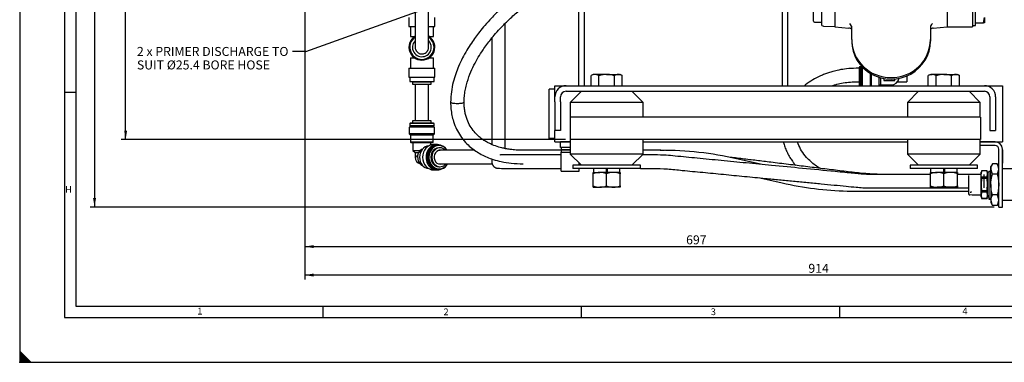
# Model space of a CAD drawing. Units: millimetres. Extents: x 0 to 1189, y 0 to 841.
# Drawn here: x 0 to 438, y 0 to 152 of the extents above; entities that cross this region are included whole.
import ezdxf
from ezdxf.enums import TextEntityAlignment as Align
from ezdxf.lldxf.tags import DXFTag

# ---------------------------------------------------------------- set-up
doc = ezdxf.new("R2010")
doc.units = ezdxf.units.MM
for name, color, linetype in [('53708-03', 7, 'Continuous'), ('56221MA 65183-00', 7, 'Continuous'), ('56221MA 65448-00', 7, 'Continuous'), ('56221MA-GBOPAR', 7, 'Continuous'), ('59082-09', 7, 'Continuous'), ('59189-02', 7, 'Continuous'), ('60365', 7, 'Continuous'), ('60641', 7, 'Continuous'), ('60642', 7, 'Continuous'), ('65074-000', 7, 'Continuous'), ('65092-200', 7, 'Continuous'), ('65095-000', 7, 'Continuous'), ('65184-002', 7, 'Continuous'), ('65212_CP01', 7, 'Continuous'), ('65212_CP02X', 7, 'Continuous'), ('65212_CP03', 7, 'Continuous'), ('65212_CP05', 7, 'Continuous'), ('65212_CP06', 7, 'Continuous'), ('65212_CP07', 7, 'Continuous'), ('65445', 7, 'Continuous'), ('65446', 7, 'Continuous'), ('65703', 7, 'Continuous'), ('65744', 7, 'Continuous'), ('Border', 7, 'Continuous'), ('Default', 7, 'Continuous'), ('MS04-25', 7, 'Continuous'), ('MS166-25', 7, 'Continuous'), ('MS19-45', 7, 'Continuous'), ('MS20-90', 7, 'Continuous'), ('MS25-11', 7, 'Continuous'), ('MS29-10', 7, 'Continuous'), ('MS35-12', 7, 'Continuous')]:
    doc.layers.add(name, color=color, linetype=linetype)
doc.styles.add('SEACAD_Arial', font='ARIAL.TTF')
tags = doc.linetypes.add('HIDDEN2', pattern=[4.7625, 3.175, -1.5875]).pattern_tags.tags
tags[6:7] = [DXFTag(74, 4), DXFTag(75, 0), DXFTag(340, '0'), DXFTag(46, 0.0), DXFTag(50, 0.0), DXFTag(44, 0.0), DXFTag(45, 0.0)]
tags[4:5] = [DXFTag(74, 4), DXFTag(75, 0), DXFTag(340, '0'), DXFTag(46, 0.0), DXFTag(50, 0.0), DXFTag(44, 0.0), DXFTag(45, 0.0)]
doc.dimstyles.new('ISO', dxfattribs={"dimtxt": 4, "dimasz": 4, "dimexe": 2, "dimexo": 2, "dimgap": 2, "dimtad": 1, "dimdec": 0, "dimlfac": 2, "dimzin": 0, "dimdsep": 46, "dimtxsty": 'SEACAD_Arial', "dimblk1": '_SE_FILLED', "dimblk2": '_SE_FILLED', "dimsah": 1, "dimcen": 0, "dimadec": 1, "dimazin": 0, "dimtfac": 1, "dimtdec": 0, "dimtofl": 0, "dimtmove": 0, "dimatfit": 3, "dimfxl": 1, "dimtolj": 1, "dimtzin": 0, "dimarcsym": 0})

# ---------------------------------------------------------------- blocks, each defined once
blk = doc.blocks.new('SEANNOT_GROUP27')
at = {"layer": 'Default', "linetype": 'Continuous'}
blk.add_hatch(color=7, dxfattribs=at).paths.add_polyline_path([(286.28, 194.75), (289.82, 196.73), (285.83, 196)])
at = {"layer": 'Default', "color": 7, "linetype": 'Continuous'}
blk.add_line((127.27, 138.33), (121.27, 138.33), dxfattribs=at)
blk.add_lwpolyline([(127.27, 138.33), (289.82, 196.73)], dxfattribs=at)
at = {"layer": 'Default', "color": 7, "linetype": 'Continuous', "style": 'SEACAD_Arial'}
for s, p in [('2 x PRIMER DISCHARGE TO', (52.15, 140.33)), ('SUIT Ø25.4 BORE HOSE', (52.15, 134.33))]:
    blk.add_text(s, height=4, dxfattribs=at).set_placement(p, align=Align.TOP_LEFT)
blk = doc.blocks.new('SE2')
at = {"layer": '53708-03', "color": 7, "linetype": 'Continuous'}
for p, q in [((240.82, 95.59), (240.82, 94.59)), ((240.82, 94.59), (240.82, 94.54)), ((240.82, 94.59), (244.87, 94.59)), ((240.82, 94.54), (240.82, 93.54)), ((244.87, 94.54), (240.82, 94.54)), ((240.82, 85.04), (240.82, 93.54)), ((240.82, 93.54), (244.87, 93.54)), ((248.82, 87.69), (248.82, 88.69)), ((240.82, 85.04), (248.82, 85.04)), ((248.82, 85.04), (248.82, 86.19))]:
    blk.add_line(p, q, dxfattribs=at)
at = {"layer": '56221MA 65183-00', "color": 7, "linetype": 'Continuous'}
for p, q in [((373.32, 130.83), (372.07, 130.83)), ((394.57, 127.44), (394.57, 124.83)), ((372.07, 124.83), (373.32, 124.83)), ((390.4, 124.83), (394.57, 124.83)), ((372.07, 76.09), (372.87, 76.09))]:
    blk.add_line(p, q, dxfattribs=at)
for points, knots in [([(372.07, 130.83), (370.49, 130.78), (368.07, 130.7), (364.54, 130.15), (361.9, 129.52), (359.78, 128.88), (357.95, 128.22), (355.55, 127.21), (352.65, 125.69), (350.38, 124.14), (349.23, 123.23), (349.08, 123.11)], [0, 0, 0, 0, 0.0385538, 0.0701634, 0.0949901, 0.1137852, 0.1318693, 0.1503352, 0.1884757, 0.228355, 0.2345046, 0.2345046, 0.2345046, 0.2345046]), ([(361.49, 123.11), (361.92, 123.26), (363.24, 123.68), (365.6, 124.25), (368.76, 124.73), (370.81, 124.8), (372.07, 124.83)], [0.8853762, 0.8853762, 0.8853762, 0.8853762, 0.9007716, 0.9311441, 0.9641399, 1, 1, 1, 1]), ([(339.71, 98.09), (339.76, 97.86), (340, 96.94), (340.52, 95.31), (341.41, 93.23), (342.47, 91.28), (343.57, 89.61), (344.45, 88.44), (344.95, 87.84), (345.11, 87.65)], [0.5666957, 0.5666957, 0.5666957, 0.5666957, 0.575179, 0.6013318, 0.6283728, 0.6559397, 0.679532, 0.6971734, 0.7056792, 0.7056792, 0.7056792, 0.7056792]), ([(355.97, 86.32), (355.94, 86.34), (355.21, 86.77), (353.76, 87.73), (351.77, 89.33), (349.64, 91.47), (347.67, 94.12), (346.51, 96.48), (346.04, 97.8), (345.94, 98.09)], [0.1847369, 0.1847369, 0.1847369, 0.1847369, 0.1860008, 0.2158758, 0.2494756, 0.28649, 0.3408862, 0.3943294, 0.4091843, 0.4091843, 0.4091843, 0.4091843])]:
    blk.add_open_spline(points, degree=3, knots=knots, dxfattribs=at)
blk.add_open_spline([(371.91, 76.09), (371.97, 76.09), (372.02, 76.09), (372.07, 76.09)], degree=3, dxfattribs=at)
at = {"layer": '56221MA 65448-00', "color": 7, "linetype": 'Continuous'}
for p, q in [((175.89, 123.82), (175.89, 107.45)), ((181.89, 107.45), (181.89, 123.82)), ((202.37, 94.33), (186.55, 94.33)), ((224.86, 94.33), (222.35, 94.33)), ((186.3, 88.33), (210.09, 88.33)), ((428.99, 77.59), (428.99, 83.59))]:
    blk.add_line(p, q, dxfattribs=at)
for points, knots in [([(175.89, 290.2), (175.89, 287.26), (175.89, 282.63), (175.89, 275.48), (175.89, 269.49), (175.89, 264.46), (175.89, 260.24), (175.89, 256.46), (175.89, 250.55), (175.89, 242.34), (175.89, 232.7), (175.89, 223.86), (175.89, 215.87), (175.89, 207.87), (175.89, 199.94), (175.89, 192.19), (175.89, 184.7), (175.89, 177.55), (175.89, 170.83), (175.89, 164.62), (175.89, 158.99), (175.89, 154.01), (175.89, 150.13), (175.89, 147.17), (175.89, 144.86), (175.89, 142.9), (175.89, 141.52), (175.89, 140.68), (175.89, 140.15), (175.9, 139.89), (175.95, 139.54), (176.05, 139.22), (176.09, 139.11), (176.14, 138.98), (176.18, 138.9), (176.22, 138.83), (176.25, 138.77), (176.28, 138.71), (176.33, 138.62), (176.51, 138.35), (176.73, 138.11), (177.08, 137.79), (177.4, 137.58), (177.86, 137.36), (178.35, 137.24), (178.74, 137.19), (179.16, 137.2), (179.71, 137.29), (180.42, 137.57), (180.96, 138), (181.28, 138.39), (181.43, 138.6), (181.53, 138.78), (181.66, 139.03), (181.78, 139.37), (181.84, 139.66), (181.87, 139.85), (181.88, 139.95), (181.88, 140), (181.88, 140.24), (181.89, 140.79), (181.89, 141.66), (181.89, 142.86), (181.89, 144.26), (181.89, 145.9), (181.89, 148.28), (181.89, 151.65), (181.89, 156.28), (181.89, 161.59), (181.89, 167.51), (181.89, 173.97), (181.89, 180.91), (181.89, 188.23), (181.89, 195.86), (181.89, 203.7), (181.89, 211.67), (181.89, 219.67), (181.89, 226.79), (181.89, 233.02), (181.89, 238.28), (181.89, 243.37), (181.89, 248.24), (181.89, 252.73), (181.89, 257.22), (181.89, 262.05), (181.89, 267.8), (181.89, 274.42), (181.89, 282.14), (181.89, 287.09), (181.89, 290.2)], [0, 0, 0, 0, 0.019193, 0.035994, 0.050404, 0.062423, 0.07206, 0.080767, 0.089598, 0.114507, 0.139744, 0.158869, 0.178007, 0.19715, 0.216304, 0.23547, 0.25464, 0.273814, 0.292988, 0.312163, 0.331338, 0.350512, 0.369423, 0.383258, 0.397038, 0.412042, 0.428453, 0.44018, 0.452804, 0.466512, 0.489082, 0.491876, 0.493833, 0.494491, 0.494954, 0.495129, 0.495282, 0.495435, 0.495607, 0.496062, 0.49865, 0.501498, 0.505166, 0.508355, 0.509672, 0.510847, 0.511933, 0.512986, 0.514904, 0.517272, 0.517911, 0.51851, 0.519132, 0.519824, 0.521531, 0.525321, 0.530623, 0.535883, 0.541893, 0.552295, 0.562081, 0.575223, 0.587077, 0.598007, 0.609065, 0.62032, 0.639434, 0.658609, 0.677783, 0.696958, 0.716132, 0.735307, 0.754481, 0.77365, 0.792812, 0.811961, 0.831102, 0.850232, 0.863083, 0.875854, 0.88806, 0.899617, 0.9109, 0.920285, 0.931856, 0.945613, 0.961556, 0.979685, 1, 1, 1, 1]), ([(215.96, 95.09), (215.96, 95.13), (215.96, 95.91), (215.96, 97.41), (215.96, 99.61), (215.96, 101.9), (215.96, 104.29), (215.96, 106.78), (215.96, 109.22), (215.96, 111.05), (215.96, 112.26), (215.96, 112.89), (215.96, 113.54), (215.96, 114.18), (215.96, 115.21), (215.96, 116.89), (215.96, 119.25), (215.96, 122.35), (215.96, 125.72), (215.96, 129.27), (215.96, 132.81), (215.96, 136.79), (215.96, 141.24), (215.96, 145.94), (215.96, 149.21), (215.96, 150.8)], [0.3182405, 0.3182405, 0.3182405, 0.3182405, 0.3206762, 0.3677706, 0.4142639, 0.4607479, 0.5135828, 0.5664764, 0.6191141, 0.669138, 0.6828621, 0.6963334, 0.7095521, 0.7235365, 0.7399806, 0.7589127, 0.7803319, 0.8011167, 0.8238052, 0.8399947, 0.857031, 0.874914, 0.8936434, 0.9132194, 0.9313812, 0.9313812, 0.9313812, 0.9313812]), ([(209.96, 144.21), (209.96, 143.99), (209.96, 142.53), (209.96, 139.99), (209.96, 136.72), (209.96, 133.71), (209.96, 129.9), (209.96, 125.59), (209.96, 121.24), (209.96, 117.77), (209.96, 115), (209.96, 113.5), (209.96, 111.92), (209.96, 110.28), (209.96, 108.65), (209.96, 107.06), (209.96, 105.5), (209.96, 103.3), (209.96, 100.46), (209.96, 98.13), (209.96, 96.98)], [0.0940578, 0.0940578, 0.0940578, 0.0940578, 0.0966973, 0.1116344, 0.1250159, 0.1384021, 0.1517929, 0.1785439, 0.2049836, 0.2310261, 0.2574503, 0.289488, 0.3235201, 0.3588699, 0.3934839, 0.4272118, 0.4600538, 0.4923092, 0.5675367, 0.6404967, 0.6404967, 0.6404967, 0.6404967]), ([(232.99, 92.28), (232.14, 92.28), (230.72, 92.28), (227.75, 92.28), (224.43, 92.28), (220.99, 92.28), (218.28, 92.28), (216.25, 92.28), (214.86, 92.27), (214.01, 92.26), (213.6, 92.25), (213.51, 92.24), (213.51, 92.24)], [0, 0, 0, 0, 0.008565, 0.016839, 0.0324932, 0.0469874, 0.0603149, 0.0724714, 0.0834552, 0.0932671, 0.1019108, 0.1085538, 0.1085538, 0.1085538, 0.1085538]), ([(405.07, 83.59), (404.67, 83.59), (402.08, 83.59), (397.57, 83.59), (391.78, 83.59), (386.8, 83.58), (382.55, 83.59), (379.05, 83.57), (376.16, 83.63), (373.48, 83.83), (370.51, 84.13), (366.83, 84.48), (359.3, 85.21), (348.42, 86.26), (335.25, 87.54), (323.24, 88.7), (312.17, 89.76), (301.63, 90.79), (293.48, 91.55), (287.19, 92.21), (282.3, 92.3), (278.76, 92.28), (276.91, 92.28)], [0.1215704, 0.1215704, 0.1215704, 0.1215704, 0.127648, 0.1612101, 0.1902751, 0.2159542, 0.237154, 0.2551077, 0.269271, 0.2811605, 0.2962469, 0.3151518, 0.33777, 0.4124242, 0.482805, 0.5407977, 0.5978545, 0.6521165, 0.7022783, 0.7227299, 0.7485228, 0.7767521, 0.7767521, 0.7767521, 0.7767521]), ([(209.96, 90.52), (209.97, 90.26), (209.97, 89.79), (209.97, 89.3), (209.97, 89.03), (209.97, 89.03), (209.99, 88.86), (210.02, 88.71), (210.07, 88.5), (210.14, 88.25), (210.24, 88.01), (210.34, 87.83), (210.46, 87.62), (210.62, 87.4), (210.8, 87.19), (210.99, 87.01), (211.18, 86.87), (211.45, 86.68), (211.74, 86.53), (212.06, 86.42), (212.82, 86.35), (213.99, 86.31), (215.42, 86.3), (216.85, 86.29), (218.63, 86.28), (220.79, 86.28), (223.34, 86.28), (226.25, 86.28), (229.58, 86.28), (231.7, 86.28), (232.99, 86.28)], [0.776364, 0.776364, 0.776364, 0.776364, 0.7934495, 0.8118579, 0.8305294, 0.8486869, 0.8550984, 0.8603756, 0.8645462, 0.8676773, 0.8689058, 0.8699635, 0.8709237, 0.8718848, 0.8728867, 0.874002, 0.8753597, 0.8770513, 0.8822844, 0.8906184, 0.9019236, 0.9160074, 0.9240902, 0.9328599, 0.9423163, 0.9524606, 0.9632954, 0.9748251, 0.9870556, 1, 1, 1, 1]), ([(405.07, 83.59), (404.43, 83.59), (401.82, 83.59), (397.54, 83.58), (391.67, 83.59), (385.56, 83.55), (378.86, 83.71), (371.94, 84.32), (364.72, 85.26), (357.18, 86.17), (349.56, 87.11), (341.86, 88.06), (334.54, 88.95), (327.71, 89.79), (321.43, 90.56), (317.38, 91.06), (315.4, 91.3)], [0.1513184, 0.1513184, 0.1513184, 0.1513184, 0.1608357, 0.189954, 0.2146361, 0.2478203, 0.280492, 0.313736, 0.3507116, 0.3882867, 0.4262038, 0.4644669, 0.5032161, 0.5352291, 0.5677345, 0.6001814, 0.6001814, 0.6001814, 0.6001814]), ([(276.07, 86.28), (277.97, 86.29), (281.97, 86.31), (288.21, 86.15), (295.54, 85.31), (303.86, 84.55), (313.07, 83.65), (322.41, 82.75), (330.66, 81.95), (337.92, 81.25), (344.14, 80.65), (350.34, 80.05), (356.37, 79.47), (362.09, 78.91), (367.31, 78.41), (371.55, 77.99), (375.1, 77.67), (378.34, 77.57), (381.97, 77.59), (386.12, 77.58), (390.99, 77.59), (396.74, 77.59), (403.46, 77.59), (411.09, 77.59), (417.55, 77.59), (421.19, 77.59), (422.07, 77.59)], [0.2189909, 0.2189909, 0.2189909, 0.2189909, 0.247924, 0.2800819, 0.3139738, 0.3604421, 0.4075174, 0.4550887, 0.5032485, 0.5349343, 0.5669503, 0.5992552, 0.6304705, 0.6599248, 0.6874381, 0.7108058, 0.7254025, 0.7419451, 0.7602673, 0.7807929, 0.8052046, 0.8344661, 0.8685784, 0.9075409, 0.9513504, 0.9652959, 0.9652959, 0.9652959, 0.9652959]), ([(419.43, 83.59), (418.83, 83.59), (418.04, 83.59), (417.26, 83.59), (417.07, 83.59)], [0.08048903, 0.08048903, 0.08048903, 0.08048903, 0.08929036, 0.09206106, 0.09206106, 0.09206106, 0.09206106]), ([(427.67, 83.59), (424.84, 83.59), (421.51, 83.59), (417.97, 83.59), (417.07, 83.59)], [0.00621695, 0.00621695, 0.00621695, 0.00621695, 0.04703825, 0.06076422, 0.06076422, 0.06076422, 0.06076422])]:
    blk.add_open_spline(points, degree=3, knots=knots, dxfattribs=at)
for points in [[(240.82, 92.28), (238.33, 92.28), (235.83, 92.28), (232.99, 92.28)], [(286.84, 94.27), (286.17, 94.29), (285.51, 94.31), (284.84, 94.32)], [(232.99, 86.28), (235.84, 86.28), (238.32, 86.28), (240.82, 86.28)]]:
    blk.add_open_spline(points, degree=3, dxfattribs=at)
at = {"layer": '56221MA-GBOPAR', "color": 7, "linetype": 'Continuous'}
for p, q in [((225.17, 94.34), (223.95, 94.34)), ((240.82, 94.34), (225.17, 94.34)), ((279.87, 94.34), (277.27, 94.34)), ((285.17, 94.34), (279.87, 94.34)), ((330.2, 88.02), (318.87, 90.58)), ((329.25, 82.09), (339.17, 79.85)), ((372.87, 76.09), (422.07, 76.09))]:
    blk.add_line(p, q, dxfattribs=at)
for centre, start, end in [((285.17, -58.66), 77.2757, 90), ((372.87, 229.09), 257.2757, 268.203), ((372.87, 229.09), 268.203, 270)]:
    blk.add_arc(centre, 153, start, end, dxfattribs=at)
for points, knots in [([(223.39, 165.07), (221.4, 163.56), (218.27, 161.15), (213.69, 157.07), (210.01, 153.41), (207.05, 150.14), (204.68, 147.28), (202.68, 144.66), (200.75, 141.91), (198.82, 138.84), (196.9, 135.38), (195.26, 131.89), (193.86, 128.29), (192.74, 124.54), (191.86, 120.2), (191.73, 117.39), (191.67, 115.65)], [0, 0, 0, 0, 0.111613, 0.210245, 0.295764, 0.368171, 0.427547, 0.478599, 0.530807, 0.593413, 0.657975, 0.726241, 0.784295, 0.84917, 0.921026, 1, 1, 1, 1]), ([(197.67, 115.65), (197.69, 116.65), (197.74, 118.31), (198.13, 120.96), (198.87, 124.26), (200.12, 128.04), (201.97, 132.13), (203.94, 135.72), (205.87, 138.77), (207.74, 141.4), (209.59, 143.81), (211.8, 146.46), (214.57, 149.49), (217.99, 152.87), (222.22, 156.63), (225.12, 158.85), (226.95, 160.24)], [0, 0, 0, 0, 0.050509, 0.098541, 0.144069, 0.236712, 0.315634, 0.388953, 0.4599, 0.51234, 0.564007, 0.625261, 0.699377, 0.786548, 0.886795, 1, 1, 1, 1]), ([(191.67, 115.85), (191.69, 114.71), (191.75, 112.85), (192.19, 109.89), (192.97, 106.84), (194.19, 103.77), (196.01, 100.61), (198.13, 97.95), (200.47, 95.73), (202.81, 93.97), (205.27, 92.49), (207.87, 91.25), (210.84, 90.16), (214.42, 89.21), (218.97, 88.48), (222, 88.38), (223.95, 88.34)], [0, 0, 0, 0, 0.0652, 0.127095, 0.184926, 0.264443, 0.335191, 0.414167, 0.477904, 0.538096, 0.597913, 0.657303, 0.718682, 0.795557, 0.889441, 1, 1, 1, 1]), ([(191.67, 115.75), (191.67, 115.68), (191.75, 115.61), (192.06, 115.48), (192.28, 115.42), (193.12, 115.28), (193.9, 115.22), (195.47, 115.23), (196.25, 115.28), (197.35, 115.48), (197.67, 115.61), (197.67, 115.75)], [0, 0, 0, 0, 0.125, 0.125, 0.25, 0.25, 0.5, 0.5, 0.75, 0.75, 1, 1, 1, 1]), ([(223.95, 94.34), (222.79, 94.36), (221, 94.4), (218.33, 94.67), (216.24, 95.02), (214.05, 95.5), (211.58, 96.24), (209.2, 97.24), (207.24, 98.29), (205.59, 99.36), (203.79, 100.8), (201.97, 102.69), (200.25, 105.13), (199.09, 107.58), (198.38, 109.82), (197.98, 111.69), (197.71, 113.75), (197.68, 115.05), (197.67, 115.84)], [0, 0, 0, 0, 0.081662, 0.149688, 0.204176, 0.245969, 0.323976, 0.404006, 0.446362, 0.497418, 0.557517, 0.62624, 0.703738, 0.79142, 0.838923, 0.889492, 0.94313, 1, 1, 1, 1])]:
    blk.add_open_spline(points, degree=3, knots=knots, dxfattribs=at)
at = {"layer": '59082-09', "color": 7, "linetype": 'Continuous'}
for p, q in [((427.84, 85.21), (427.67, 84.59)), ((427.84, 85.2), (427.67, 83.85)), ((427.67, 83.85), (427.67, 84.59)), ((427.67, 79.09), (427.67, 83.85)), ((427.84, 85.2), (427.84, 85.21)), ((430.25, 85.21), (427.84, 85.21)), ((430.25, 85.2), (427.84, 85.2)), ((430.25, 85.2), (430.25, 85.21)), ((430.42, 84.59), (430.25, 85.21)), ((430.42, 83.85), (430.25, 85.2)), ((430.25, 82.5), (430.42, 83.85)), ((430.42, 83.85), (430.42, 84.59)), ((430.95, 84.54), (430.42, 84.54)), ((430.42, 79.09), (430.42, 83.85)), ((422.07, 83.16), (422.07, 75.02)), ((427.84, 81.78), (427.67, 79.09)), ((427.67, 74.33), (427.67, 79.09)), ((427.84, 81.78), (427.84, 82.5)), ((427.84, 82.5), (430.25, 82.5)), ((430.25, 81.78), (427.84, 81.78)), ((430.25, 81.78), (430.25, 82.5)), ((430.42, 79.09), (430.25, 81.78)), ((430.42, 74.33), (430.42, 79.09)), ((422.07, 75.02), (422.32, 74.59)), ((422.32, 74.59), (422.77, 74.59)), ((422.77, 74.59), (422.87, 74.69)), ((423.22, 75.81), (423.32, 75.81)), ((423.32, 74.66), (423.47, 74.51)), ((423.47, 74.51), (427.67, 74.51)), ((427.84, 75.67), (427.67, 74.33)), ((427.84, 75.67), (427.84, 76.39)), ((427.84, 76.39), (430.25, 76.39)), ((430.25, 75.67), (427.84, 75.67)), ((430.25, 75.67), (430.25, 76.39)), ((430.42, 74.33), (430.25, 75.67)), ((427.67, 73.59), (427.67, 74.33)), ((427.67, 74.33), (427.84, 72.98)), ((427.67, 73.59), (427.84, 72.96)), ((427.84, 72.98), (427.84, 72.96)), ((427.84, 72.98), (430.25, 72.98)), ((427.84, 72.96), (430.25, 72.96)), ((430.25, 72.98), (430.42, 74.33)), ((430.25, 72.96), (430.42, 73.59)), ((430.25, 72.98), (430.25, 72.96)), ((430.42, 74.33), (430.42, 73.59)), ((430.42, 73.64), (430.95, 73.64))]:
    blk.add_line(p, q, dxfattribs=at)
for centre, radius, start, end in [((430.95, 84.41), 0.125, 0, 90), ((423.22, 75.46), 0.35, 90, 180), ((430.95, 73.76), 0.125, 270, 0)]:
    blk.add_arc(centre, radius, start, end, dxfattribs=at)
for points in [[(427.67, 79.09), (427.67, 78.64), (427.69, 78.19), (427.74, 77.29), (427.79, 76.84), (427.84, 76.39)], [(430.25, 76.39), (430.31, 76.84), (430.35, 77.29), (430.41, 78.19), (430.42, 78.64), (430.42, 79.09)]]:
    blk.add_open_spline(points, degree=3, knots=[0, 0, 0, 0, 0.5, 0.5, 1, 1, 1, 1], dxfattribs=at)
at = {"layer": '59189-02', "color": 7, "linetype": 'Continuous'}
for p, q in [((373.57, 131.52), (373.32, 131.08)), ((373.57, 131.52), (373.57, 123.09)), ((374.02, 131.52), (373.57, 131.52)), ((374.02, 131.52), (374.02, 123.09)), ((374.12, 131.42), (374.02, 131.52)), ((374.12, 131.42), (374.12, 123.09)), ((374.66, 131.53), (374.57, 131.44)), ((374.57, 131.44), (374.57, 123.09)), ((374.72, 131.46), (374.72, 123.09)), ((373.32, 131.08), (373.32, 123.1)), ((374.57, 130.84), (374.12, 130.84)), ((378.32, 128.58), (378.32, 123.09)), ((378.7, 128.36), (378.7, 123.09)), ((373.32, 123.1), (373.33, 123.09)), ((374.12, 123.34), (374.57, 123.34)), ((382.1, 126.88), (382.1, 123.09)), ((382.6, 123.09), (382.82, 123.47)), ((382.82, 126.66), (382.82, 123.47)), ((382.82, 123.47), (387.57, 123.47)), ((384.32, 126.32), (384.32, 125.47)), ((384.32, 125.47), (389.2, 125.47)), ((389.2, 125.47), (389.2, 126.1))]:
    blk.add_line(p, q, dxfattribs=at)
blk.add_arc((387.57, 127.09), 3.63, 270, 348.7128, dxfattribs=at)
at = {"layer": '60365', "color": 7, "linetype": 'Continuous'}
for p, q in [((276.07, 87.69), (246.07, 87.69)), ((246.07, 87.69), (246.07, 86.19)), ((276.07, 86.19), (276.07, 87.69)), ((426.07, 87.69), (396.07, 87.69)), ((396.07, 87.69), (396.07, 86.19)), ((426.07, 86.19), (426.07, 87.69)), ((276.07, 86.19), (246.07, 86.19)), ((426.07, 86.19), (396.07, 86.19))]:
    blk.add_line(p, q, dxfattribs=at)
at = {"layer": '60641', "color": 7, "linetype": 'Continuous'}
for p, q in [((427.32, 109.14), (244.82, 109.14)), ((244.82, 109.14), (244.82, 99.14)), ((427.32, 109.14), (427.32, 99.14)), ((427.32, 99.14), (244.82, 99.14))]:
    blk.add_line(p, q, dxfattribs=at)
at = {"layer": '60642', "color": 7, "linetype": 'Continuous'}
for p, q in [((249.82, 120.59), (244.87, 115.64)), ((277.27, 115.64), (272.32, 120.59)), ((399.82, 120.59), (394.87, 115.64)), ((427.27, 115.64), (422.32, 120.59)), ((277.27, 115.64), (244.87, 115.64)), ((244.87, 115.64), (244.87, 109.14)), ((277.27, 109.14), (277.27, 115.64)), ((427.27, 115.64), (394.87, 115.64)), ((394.87, 115.64), (394.87, 109.14)), ((427.27, 109.14), (427.27, 115.64)), ((244.87, 99.14), (244.87, 92.64)), ((277.27, 92.64), (277.27, 99.14)), ((394.87, 99.14), (394.87, 92.64)), ((427.27, 92.64), (427.27, 99.14)), ((277.27, 92.64), (244.87, 92.64)), ((244.87, 92.64), (249.82, 87.69)), ((272.32, 87.69), (277.27, 92.64)), ((427.27, 92.64), (394.87, 92.64)), ((394.87, 92.64), (399.82, 87.69)), ((422.32, 87.69), (427.27, 92.64))]:
    blk.add_line(p, q, dxfattribs=at)
at = {"layer": '65074-000', "color": 7, "linetype": 'Continuous'}
for p in [(423.82, 160.76), (412.57, 149.34)]:
    blk.add_line(p, (423.82, 149.34), dxfattribs=at)
at = {"layer": '65092-200', "color": 7, "linetype": 'Continuous'}
for p, q in [((356.57, 189.61), (356.57, 150.57)), ((357.54, 149.57), (362.57, 149.39))]:
    blk.add_line(p, q, dxfattribs=at)
blk.add_arc((357.57, 150.57), 1, 180, 268, dxfattribs=at)
at = {"layer": '65095-000', "color": 7, "linetype": 'Continuous'}
for p, q in [((362.57, 306.2), (362.57, 149.21)), ((412.57, 288.23), (412.57, 149.21)), ((362.57, 149.21), (368.79, 148.67)), ((370.07, 143.58), (370.07, 149.6)), ((405.07, 149.6), (405.07, 143.58)), ((406.35, 148.67), (412.57, 149.21)), ((370.07, 143.58), (370.07, 142.93)), ((405.07, 143.58), (405.07, 142.93))]:
    blk.add_line(p, q, dxfattribs=at)
for centre, radius, start, end in [((368.11, 149.09), 1.94, 356.1467, 56.5792), ((407.09, 149.04), 2, 123.8112, 182.018), ((368.6, 145.86), 2.81, 58.0215, 86.2126), ((406.48, 145.88), 2.78, 92.7283, 120.5487)]:
    blk.add_arc(centre, radius, start, end, dxfattribs=at)
for centre, major_axis, start_param, end_param in [((387.57, 143.58), (17.5, 0), 3.141593, 6.283185), ((387.57, 142.93), (-17.5, 0), 0, 3.141593)]:
    blk.add_ellipse(centre, major_axis=major_axis, ratio=0.965926, start_param=start_param, end_param=end_param, dxfattribs=at)
at = {"layer": '65184-002', "color": 7, "linetype": 'Continuous'}
for p, q in [((437.07, 88.59), (437.07, 94.59)), ((437.07, 94.59), (437.32, 94.59)), ((437.32, 88.59), (437.32, 94.59)), ((437.07, 88.59), (437.32, 88.59))]:
    blk.add_line(p, q, dxfattribs=at)
at = {"layer": '65212_CP01', "color": 7, "linetype": 'Continuous'}
for p, q in [((248.57, 158.49), (248.57, 145.2)), ((251.07, 158.49), (251.07, 145.2)), ((339.07, 158.49), (339.07, 145.2)), ((341.57, 158.49), (341.57, 145.2)), ((248.57, 145.2), (248.57, 135.6)), ((251.07, 145.2), (251.07, 135.6)), ((339.07, 145.2), (339.07, 135.6)), ((341.57, 145.2), (341.57, 135.6)), ((248.57, 135.6), (248.57, 123.09)), ((251.07, 135.6), (251.07, 123.09)), ((339.07, 135.6), (339.07, 123.09)), ((341.57, 135.6), (341.57, 123.09))]:
    blk.add_line(p, q, dxfattribs=at)
at = {"layer": '65212_CP02X', "color": 7, "linetype": 'Continuous'}
for p, q in [((433.87, 98.09), (427.27, 98.09)), ((433.87, 96.49), (427.27, 96.49)), ((435.47, 76.59), (435.47, 94.89)), ((437.07, 76.59), (437.07, 94.89)), ((435.47, 69.09), (435.47, 76.59)), ((437.07, 69.09), (437.07, 76.59)), ((435.47, 69.09), (437.07, 69.09))]:
    blk.add_line(p, q, dxfattribs=at)
for radius in [3.2, 1.6]:
    blk.add_arc((433.87, 94.89), radius, 0, 90, dxfattribs=at)
at = {"layer": '65212_CP03', "color": 7, "linetype": 'Continuous'}
for p, q in [((238.07, 118.09), (238.07, 123.09)), ((238.07, 123.09), (243.07, 123.09)), ((429.07, 123.09), (437.07, 123.09)), ((437.07, 123.09), (437.07, 118.09)), ((437.07, 118.09), (437.07, 103.09)), ((238.07, 98.09), (238.07, 103.09)), ((238.07, 103.09), (238.07, 103.09)), ((437.07, 103.09), (437.07, 98.09)), ((238.07, 98.09), (244.87, 98.09)), ((277.27, 98.09), (394.87, 98.09)), ((427.27, 98.09), (437.07, 98.09))]:
    blk.add_line(p, q, dxfattribs=at)
at = {"layer": '65212_CP05', "color": 7, "linetype": 'Continuous'}
for p, q in [((235.57, 118.09), (235.57, 121.59)), ((238.07, 121.59), (235.57, 121.59)), ((235.57, 103.09), (235.57, 118.09)), ((235.57, 99.59), (235.57, 103.09)), ((238.07, 99.59), (235.57, 99.59))]:
    blk.add_line(p, q, dxfattribs=at)
at = {"layer": '65212_CP06', "color": 7, "linetype": 'Continuous'}
for p, q in [((243.07, 123.09), (429.07, 123.09)), ((243.07, 120.59), (429.07, 120.59)), ((238.07, 115.98), (238.07, 118.09)), ((238.07, 115.98), (238.07, 111.65)), ((240.57, 115.98), (240.57, 118.09)), ((240.57, 115.98), (240.57, 111.65)), ((431.57, 118.09), (431.57, 115.98)), ((431.57, 115.98), (431.57, 111.65)), ((434.07, 118.09), (434.07, 115.98)), ((434.07, 115.98), (434.07, 111.65)), ((238.07, 111.65), (238.07, 103.76)), ((240.57, 111.65), (240.57, 103.76)), ((431.57, 111.65), (431.57, 103.76)), ((434.07, 111.65), (434.07, 103.76)), ((238.07, 103.76), (238.07, 103.09)), ((240.57, 103.09), (238.07, 103.09)), ((240.57, 103.76), (240.57, 103.09)), ((431.57, 103.76), (431.57, 103.09)), ((431.57, 103.09), (434.07, 103.09)), ((434.07, 103.76), (434.07, 103.09))]:
    blk.add_line(p, q, dxfattribs=at)
for centre, radius, start, end in [((243.07, 118.09), 5, 90, 180), ((429.07, 118.09), 5, 0, 90), ((243.07, 118.09), 2.5, 90, 180), ((429.07, 118.09), 2.5, 0, 90)]:
    blk.add_arc(centre, radius, start, end, dxfattribs=at)
at = {"layer": '65212_CP07', "color": 7, "linetype": 'Continuous'}
for p, q in [((244.87, 98.09), (240.57, 98.09)), ((240.57, 95.59), (240.57, 98.09)), ((244.87, 95.59), (240.57, 95.59))]:
    blk.add_line(p, q, dxfattribs=at)
at = {"layer": '65445', "color": 7, "linetype": 'Continuous'}
for p, q in [((173.14, 153.45), (173.14, 149.45)), ((184.64, 149.45), (184.64, 153.45)), ((173.14, 149.45), (175.84, 149.45)), ((173.76, 149.45), (173.76, 144.95)), ((181.95, 149.45), (184.64, 149.45)), ((184.01, 144.95), (184.01, 149.45)), ((173.76, 144.95), (175.65, 144.95)), ((174.85, 144.95), (174.85, 144.29)), ((182.13, 144.95), (184.01, 144.95)), ((182.92, 144.29), (182.92, 144.95)), ((174.85, 136.11), (174.85, 135.45)), ((182.92, 135.45), (182.92, 136.11)), ((173.76, 135.45), (175.65, 135.45)), ((173.76, 135.45), (173.76, 130.95)), ((182.13, 135.45), (184.01, 135.45)), ((184.01, 130.95), (184.01, 135.45)), ((173.14, 130.95), (184.64, 130.95)), ((173.14, 130.95), (173.14, 126.95)), ((184.64, 126.95), (184.64, 130.95)), ((173.14, 126.95), (184.64, 126.95)), ((173.49, 126.95), (173.49, 124.95)), ((173.49, 124.95), (184.29, 124.95)), ((174.69, 124.82), (183.09, 124.82)), ((174.69, 124.82), (174.69, 123.82)), ((174.69, 123.82), (183.09, 123.82)), ((175.39, 124.95), (175.39, 124.82)), ((182.39, 124.82), (182.39, 124.95)), ((183.09, 123.82), (183.09, 124.82)), ((184.29, 124.95), (184.29, 126.95))]:
    blk.add_line(p, q, dxfattribs=at)
for radius, start, end in [(5.75, 121.9809, 0), (5.4, 124.1726, 0), (5.75, 0, 57.8325), (5.4, 0, 55.4675), (4.2, 136.723, 0), (4.2, 0, 44.3666)]:
    blk.add_arc((178.89, 140.2), radius, start, end, dxfattribs=at)
at = {"layer": '65446', "color": 7, "linetype": 'Continuous'}
for p, q in [((173.71, 106.45), (173.46, 106.2)), ((184.31, 106.2), (173.46, 106.2)), ((173.46, 106.2), (173.46, 105.25)), ((184.31, 105.25), (173.46, 105.25)), ((173.64, 105.25), (173.64, 104.7)), ((184.06, 106.45), (173.71, 106.45)), ((183.09, 107.45), (174.69, 107.45)), ((174.69, 107.45), (174.69, 106.45)), ((183.09, 106.45), (183.09, 107.45)), ((184.31, 106.2), (184.06, 106.45)), ((184.14, 104.7), (184.14, 105.25)), ((184.31, 105.25), (184.31, 106.2)), ((184.52, 104.7), (173.25, 104.7)), ((173.25, 104.7), (173.25, 101.7)), ((184.52, 101.7), (173.25, 101.7)), ((173.25, 101.7), (173.81, 101.14)), ((183.96, 101.14), (173.81, 101.14)), ((173.81, 101.14), (173.81, 97.95)), ((183.96, 101.14), (184.52, 101.7)), ((183.96, 97.95), (183.96, 101.14)), ((184.52, 101.7), (184.52, 104.7)), ((183.96, 97.95), (173.81, 97.95)), ((173.81, 97.95), (174.06, 97.7)), ((183.71, 97.7), (174.06, 97.7)), ((174.91, 97.7), (174.91, 94.27)), ((182.86, 96.7), (182.86, 97.7)), ((183.71, 97.7), (183.96, 97.95)), ((185.61, 96.89), (184.11, 96.89)), ((186.36, 96.67), (185.89, 96.67)), ((174.91, 94.27), (178.17, 94.27)), ((174.91, 94.27), (175.84, 93.35)), ((175.84, 93.35), (177.48, 93.35)), ((175.84, 93.35), (175.84, 91.25)), ((186.99, 95.45), (186.49, 95.45)), ((184.11, 85.61), (185.61, 85.61)), ((185.89, 85.82), (186.36, 85.82)), ((186.49, 87.05), (186.99, 87.05))]:
    blk.add_line(p, q, dxfattribs=at)
blk.add_arc((178.89, 91.25), 3.05, 180, 254.76, dxfattribs=at)
for centre, major_axis, ratio, start_param, end_param in [((184.11, 91.25), (0, -5.64), 0.866025, 3.141593, 6.283185), ((185.61, 91.25), (0, -5.64), 0.866025, 2.818439, 6.283185), ((185.89, 91.25), (0, 5.43), 0.866025, 0, 3.141593), ((186.36, 91.25), (0, 5.43), 0.866025, 0, 4.135827), ((186.49, 91.25), (0, 5.18), 0.866025, 0, 4.101756), ((186.36, 91.25), (0, 5.43), 0.866025, 5.326156, 6.283185), ((186.49, 91.25), (0, 5.18), 0.866025, 5.357763, 6.283185), ((178.89, 91.25), (2.64, 2.64), 0.57735, 1.6548, 2.094395), ((180.4, 91.25), (0, 3.97), 0.866025, 0.705933, 2.812397), ((182.24, 91.25), (0, -5.07), 0.866025, 3.202529, 6.222249), ((178.89, 91.25), (-3.44, -3.44), 0.57735, 4.138822, 4.371125), ((185.61, 91.25), (0, 5.25), 0.866025, 0.55866, 2.582933), ((186.49, 91.25), (0, 4.2), 0.866025, 0, 3.141593), ((186.99, 91.25), (0, 4.2), 0.866025, 0, 3.930123), ((186.99, 91.25), (0, 3.07), 0.866025, 0, 3.447764), ((186.99, 91.25), (0, 4.2), 0.866025, 5.558369, 6.283185), ((185.61, 91.25), (0, -5.64), 0.866025, 0, 0.323154)]:
    blk.add_ellipse(centre, major_axis=major_axis, ratio=ratio, start_param=start_param, end_param=end_param, dxfattribs=at)
at = {"layer": '65703', "color": 7, "linetype": 'Continuous'}
for p, q in [((432.69, 88.33), (431.97, 87.09)), ((434.76, 88.33), (432.69, 88.33)), ((435.47, 87.09), (434.76, 88.33)), ((431.97, 86.02), (431.97, 87.09)), ((431.97, 79.09), (431.97, 86.02)), ((434.76, 83.71), (432.69, 83.71)), ((431.97, 79.09), (431.97, 72.16)), ((434.76, 74.47), (432.69, 74.47)), ((431.97, 72.16), (431.97, 71.09)), ((431.97, 71.09), (432.69, 69.85)), ((434.76, 69.85), (435.47, 71.09)), ((434.76, 69.85), (432.69, 69.85))]:
    blk.add_line(p, q, dxfattribs=at)
for centre, radius, start, end in [((436.48, 85.89), 4.52, 147.28, 178.3358), ((430.86, 85.86), 4.61, 2.0046, 32.3796), ((436.58, 86.18), 4.61, 182.0046, 212.3796), ((430.96, 86.15), 4.52, 327.28, 358.3358), ((436.48, 72.03), 4.52, 147.28, 178.3358), ((430.86, 72), 4.61, 2.0046, 32.3796), ((436.58, 72.32), 4.61, 182.0046, 212.3796), ((430.96, 72.29), 4.52, 327.28, 358.3358)]:
    blk.add_arc(centre, radius, start, end, dxfattribs=at)
for points, knots in [([(431.97, 79.09), (431.97, 79.48), (431.99, 79.87), (432.05, 80.66), (432.1, 81.05), (432.29, 82.2), (432.47, 82.96), (432.69, 83.71)], [0, 0, 0, 0, 0.25, 0.25, 0.5, 0.5, 1, 1, 1, 1]), ([(434.76, 83.71), (434.97, 82.96), (435.15, 82.2), (435.34, 81.05), (435.39, 80.66), (435.45, 79.87), (435.47, 79.48), (435.47, 79.09)], [0, 0, 0, 0, 0.5, 0.5, 0.75, 0.75, 1, 1, 1, 1]), ([(432.69, 74.47), (432.47, 75.22), (432.29, 75.99), (432.04, 77.53), (431.97, 78.31), (431.97, 79.09)], [0, 0, 0, 0, 0.5, 0.5, 1, 1, 1, 1]), ([(435.47, 79.09), (435.47, 78.31), (435.4, 77.53), (435.15, 75.99), (434.97, 75.22), (434.76, 74.47)], [0, 0, 0, 0, 0.5, 0.5, 1, 1, 1, 1])]:
    blk.add_open_spline(points, degree=3, knots=knots, dxfattribs=at)
at = {"layer": '65744', "color": 7, "linetype": 'Continuous'}
for p, q in [((431.07, 84.84), (431.07, 72.59)), ((431.97, 84.84), (431.07, 84.84)), ((443.57, 86.09), (437.07, 86.09)), ((431.07, 73.05), (431.97, 73.05)), ((431.07, 72.59), (431.97, 72.59)), ((437.07, 72.09), (443.57, 72.09))]:
    blk.add_line(p, q, dxfattribs=at)
at = {"layer": 'MS04-25', "color": 7, "linetype": 'Continuous'}
for p, q in [((243.32, 94.59), (243.32, 94.54)), ((243.63, 94.54), (243.63, 94.59))]:
    blk.add_line(p, q, dxfattribs=at)
at = {"layer": 'MS166-25', "color": 7, "linetype": 'Continuous'}
for p, q in [((353.07, 151.84), (353.07, 159.84)), ((353.57, 151.34), (356.57, 151.34))]:
    blk.add_line(p, q, dxfattribs=at)
blk.add_arc((353.57, 151.84), 0.5, 180, 270, dxfattribs=at)
at = {"layer": 'MS19-45', "color": 7, "linetype": 'Continuous'}
for p, q in [((428.65, 151.09), (429.07, 153.47)), ((429.07, 153.47), (429.07, 151.09)), ((425.07, 151.09), (428.65, 151.09)), ((429.07, 151.09), (428.65, 151.09))]:
    blk.add_line(p, q, dxfattribs=at)
at = {"layer": 'MS20-90', "color": 7, "linetype": 'Continuous'}
for p, q in [((255.07, 128.09), (254.14, 127.56)), ((254.14, 123.09), (254.14, 127.56)), ((255.87, 128.09), (255.07, 128.09)), ((261.07, 128.09), (255.87, 128.09)), ((257.61, 123.09), (257.61, 127.56)), ((261.07, 128.09), (266.27, 128.09)), ((264.53, 123.09), (264.53, 127.56)), ((266.27, 128.09), (267.07, 128.09)), ((268, 127.56), (267.07, 128.09)), ((268, 123.09), (268, 127.56)), ((405.07, 128.09), (404.14, 127.56)), ((404.14, 123.09), (404.14, 127.56)), ((405.07, 128.09), (405.87, 128.09)), ((411.07, 128.09), (405.87, 128.09)), ((407.61, 123.09), (407.61, 127.56)), ((411.07, 128.09), (416.27, 128.09)), ((414.53, 123.09), (414.53, 127.56)), ((416.27, 128.09), (417.07, 128.09)), ((418, 127.56), (417.07, 128.09)), ((418, 123.09), (418, 127.56))]:
    blk.add_line(p, q, dxfattribs=at)
for centre, radius, start, end in [((255.97, 124.71), 3.39, 91.6642, 122.72), ((255.75, 124.63), 3.46, 57.6204, 87.9954), ((266.37, 124.71), 3.39, 91.6642, 122.72), ((266.15, 124.63), 3.46, 57.6204, 87.9954), ((405.97, 124.71), 3.39, 91.6642, 122.72), ((405.75, 124.63), 3.46, 57.6204, 87.9954), ((416.37, 124.71), 3.39, 91.6642, 122.72), ((416.15, 124.63), 3.46, 57.6204, 87.9954)]:
    blk.add_arc(centre, radius, start, end, dxfattribs=at)
for points in [[(261.07, 128.09), (260.48, 128.09), (259.9, 128.04), (259.04, 127.9), (258.75, 127.84), (258.17, 127.71), (257.89, 127.64), (257.61, 127.56)], [(264.53, 127.56), (263.97, 127.72), (263.41, 127.85), (262.54, 127.99), (262.25, 128.03), (261.66, 128.08), (261.36, 128.09), (261.07, 128.09)], [(411.07, 128.09), (410.48, 128.09), (409.9, 128.04), (409.04, 127.9), (408.75, 127.84), (408.17, 127.71), (407.89, 127.64), (407.61, 127.56)], [(414.53, 127.56), (413.97, 127.72), (413.41, 127.85), (412.54, 127.99), (412.25, 128.03), (411.66, 128.08), (411.36, 128.09), (411.07, 128.09)]]:
    blk.add_open_spline(points, degree=3, knots=[0, 0, 0, 0, 0.5, 0.5, 0.75, 0.75, 1, 1, 1, 1], dxfattribs=at)
at = {"layer": 'MS25-11', "color": 7, "linetype": 'Continuous'}
for p, q in [((425.07, 149.9), (425.07, 160.45)), ((423.82, 149.9), (425.07, 149.9))]:
    blk.add_line(p, q, dxfattribs=at)
at = {"layer": 'MS29-10', "color": 7, "linetype": 'Continuous'}
for p, q in [((255.17, 86.19), (255.17, 84.44)), ((261.07, 84.44), (261.07, 86.19)), ((261.36, 86.19), (261.36, 84.44)), ((261.48, 84.44), (261.48, 86.19)), ((266.97, 84.44), (266.97, 86.19)), ((405.17, 86.19), (405.17, 84.44)), ((411.07, 84.44), (411.07, 86.19)), ((411.36, 86.19), (411.36, 84.44)), ((411.48, 84.44), (411.48, 86.19)), ((416.97, 84.44), (416.97, 86.19))]:
    blk.add_line(p, q, dxfattribs=at)
at = {"layer": 'MS35-12', "color": 7, "linetype": 'Continuous'}
for p, q in [((255.07, 84.44), (258.07, 84.44)), ((255.07, 83.91), (255.07, 84.44)), ((255.07, 78.48), (255.07, 83.91)), ((264.07, 84.44), (258.07, 84.44)), ((261.07, 78.48), (261.07, 83.91)), ((267.07, 84.44), (264.07, 84.44)), ((267.07, 84.44), (267.07, 83.91)), ((267.07, 78.48), (267.07, 83.91)), ((405.07, 84.44), (408.07, 84.44)), ((405.07, 83.91), (405.07, 84.44)), ((405.07, 78.48), (405.07, 83.91)), ((414.07, 84.44), (408.07, 84.44)), ((411.07, 78.48), (411.07, 83.91)), ((417.07, 84.44), (414.07, 84.44)), ((417.07, 84.44), (417.07, 83.91)), ((417.07, 78.48), (417.07, 83.91)), ((255.07, 77.94), (255.07, 78.48)), ((255.07, 77.94), (258.07, 77.94)), ((264.07, 77.94), (258.07, 77.94)), ((267.07, 77.94), (264.07, 77.94)), ((267.07, 78.48), (267.07, 77.94)), ((405.07, 77.94), (405.07, 78.48)), ((405.07, 77.94), (408.07, 77.94)), ((414.07, 77.94), (408.07, 77.94)), ((417.07, 77.94), (414.07, 77.94)), ((417.07, 78.48), (417.07, 77.94))]:
    blk.add_line(p, q, dxfattribs=at)
for centre, radius, start, end in [((258.18, 75.19), 9.26, 90.6528, 109.6034), ((257.94, 75.05), 9.39, 70.5356, 89.2083), ((264.18, 75.19), 9.26, 90.6528, 109.6034), ((263.94, 75.05), 9.39, 70.5356, 89.2083), ((408.18, 75.19), 9.26, 90.6528, 109.6034), ((407.94, 75.05), 9.39, 70.5356, 89.2083), ((414.18, 75.19), 9.26, 90.6528, 109.6034), ((413.94, 75.05), 9.39, 70.5356, 89.2083), ((258.2, 87.33), 9.39, 250.5356, 269.2083), ((257.97, 87.2), 9.26, 270.6528, 289.6034), ((264.2, 87.33), 9.39, 250.5356, 269.2083), ((263.97, 87.2), 9.26, 270.6528, 289.6034), ((408.2, 87.33), 9.39, 250.5356, 269.2083), ((407.97, 87.2), 9.26, 270.6528, 289.6034), ((414.2, 87.33), 9.39, 250.5356, 269.2083), ((413.97, 87.2), 9.26, 270.6528, 289.6034)]:
    blk.add_arc(centre, radius, start, end, dxfattribs=at)
blk = doc.blocks.new('DMBLK12')
at = {"layer": 'Default', "linetype": 'Continuous'}
for points in [[(130.78, 50.83), (130.78, 52.17), (126.78, 51.5)], [(471.07, 50.83), (475.07, 51.5), (471.07, 52.17)]]:
    blk.add_hatch(color=7, dxfattribs=at).paths.add_polyline_path(points)
at = {"layer": 'Default', "color": 7, "linetype": 'Continuous'}
for p, q in [((475.07, 224.59), (475.07, 49.5)), ((126.78, 203.64), (126.78, 49.5)), ((126.78, 51.5), (475.07, 51.5))]:
    blk.add_line(p, q, dxfattribs=at)
at = {"layer": 'Default', "color": 7, "linetype": 'Continuous', "style": 'SEACAD_Arial'}
blk.add_text('697', height=4, dxfattribs=at).set_placement((296.42, 56.5), align=Align.TOP_LEFT)
blk = doc.blocks.new('_SE_FILLED')
at = {"color": 0}
blk.add_line((0, 0), (-1, 0), dxfattribs=at)
blk.add_solid([(0, 0), (-1, -0.1665), (-1, 0.1665), (0, 0)], dxfattribs=at)
blk = doc.blocks.new('DMBLK13')
at = {"layer": 'Default', "linetype": 'Continuous'}
for points in [[(46.46, 230.59), (47.79, 230.59), (47.12, 234.59)], [(46.46, 103.14), (47.12, 99.14), (47.79, 103.14)]]:
    blk.add_hatch(color=7, dxfattribs=at).paths.add_polyline_path(points)
at = {"layer": 'Default', "color": 7, "linetype": 'Continuous'}
for p, q in [((116.84, 234.59), (45.12, 234.59)), ((47.12, 99.14), (47.12, 234.59)), ((242.82, 99.14), (45.12, 99.14))]:
    blk.add_line(p, q, dxfattribs=at)
at = {"layer": 'Default', "color": 7, "linetype": 'Continuous', "style": 'SEACAD_Arial'}
blk.add_text('271', height=4, rotation=90, dxfattribs=at).set_placement((42.12, 162.37), align=Align.TOP_LEFT)
blk = doc.blocks.new('DMBLK15')
at = {"layer": 'Default', "linetype": 'Continuous'}
for points in [[(130.78, 38.15), (130.78, 39.49), (126.78, 38.82)], [(579.84, 38.15), (583.84, 38.82), (579.84, 39.49)]]:
    blk.add_hatch(color=7, dxfattribs=at).paths.add_polyline_path(points)
at = {"layer": 'Default', "color": 7, "linetype": 'Continuous'}
for p, q in [((583.84, 418), (583.84, 36.82)), ((126.78, 203.64), (126.78, 36.82)), ((583.84, 38.82), (126.78, 38.82))]:
    blk.add_line(p, q, dxfattribs=at)
at = {"layer": 'Default', "color": 7, "linetype": 'Continuous', "style": 'SEACAD_Arial'}
blk.add_text('914', height=4, dxfattribs=at).set_placement((350.81, 43.82), align=Align.TOP_LEFT)
blk = doc.blocks.new('DMBLK19')
at = {"layer": 'Default', "linetype": 'Continuous'}
for points in [[(32.64, 410.63), (33.97, 410.63), (33.31, 414.63)], [(32.64, 73.09), (33.31, 69.09), (33.97, 73.09)]]:
    blk.add_hatch(color=7, dxfattribs=at).paths.add_polyline_path(points)
at = {"layer": 'Default', "color": 7, "linetype": 'Continuous'}
for p, q in [((377.57, 414.63), (31.31, 414.63)), ((33.31, 414.63), (33.31, 69.09)), ((433.47, 69.09), (31.31, 69.09))]:
    blk.add_line(p, q, dxfattribs=at)
at = {"layer": 'Default', "color": 7, "linetype": 'Continuous', "style": 'SEACAD_Arial'}
blk.add_text('691', height=4, rotation=90, dxfattribs=at).set_placement((28.31, 237.36), align=Align.TOP_LEFT)

msp = doc.modelspace()

# ---------------------------------------------------------------- hatches: boundary and pattern name
at = {"layer": 'Border', "linetype": 'Continuous'}
msp.add_hatch(color=7, dxfattribs=at).paths.add_polyline_path([(5, 0), (0, 5), (0, 0)])

# ---------------------------------------------------------------- linework, layer by layer
at = {"layer": 'Border', "color": 7, "linetype": 'HIDDEN2'}
for p, q in [((0, 841), (0, 0)), ((0, 0), (1189, 0))]:
    msp.add_line(p, q, dxfattribs=at)
at = {"layer": 'Border', "color": 7, "linetype": 'Continuous'}
for p, q in [((20, 821), (20, 20)), ((25, 816), (25, 25)), ((25, 120.125), (20, 120.125)), ((25, 25), (1164, 25)), ((134.9, 25), (134.9, 20)), ((249.8, 25), (249.8, 20)), ((364.7, 25), (364.7, 20)), ((20, 20), (1169, 20)), ((0, 5), (5, 0))]:
    msp.add_line(p, q, dxfattribs=at)
at = {"layer": 'Border', "color": 7, "linetype": 'HIDDEN2'}
msp.add_point((0, 0), dxfattribs=at)

# ---------------------------------------------------------------- block references
at = {"layer": 'Default'}
for name in ['SE2', 'SEANNOT_GROUP27']:
    msp.add_blockref(name, (0, 0), dxfattribs=at)

# ---------------------------------------------------------------- texts
at = {"layer": 'Border', "color": 7, "linetype": 'Continuous', "style": 'SEACAD_Arial'}
for s, p in [('H', (20.229, 78.418)), ('1', (79.013, 24.276)), ('2', (188.513, 23.97)), ('3', (307.42, 24.011)), ('4', (419.335, 24.32))]:
    msp.add_text(s, height=3, dxfattribs=at).set_placement(p, align=Align.TOP_LEFT)

# ---------------------------------------------------------------- dimensions: what is measured, and where the dimension line sits
at = {"layer": 'Default', "color": 7, "linetype": 'Continuous'}
for base, p1, p2, picture, middle in [((126.775, 38.82), (583.844, 419.995), (126.775, 205.64), 'DMBLK15', (355.31, 38.82)), ((475.071, 51.499), (126.775, 205.64), (475.071, 234.591), 'DMBLK12', (300.923, 51.499))]:
    dim = msp.add_linear_dim(base=base, p1=p1, p2=p2, text='\\A1;<>', dimstyle='ISO', dxfattribs=at)
    dim.commit()
    dim.dimension.update_dxf_attribs({"geometry": picture, "text_midpoint": middle, "dimtype": 160})
for base, p1, p2, picture, middle in [((33.305, 69.087), (387.571, 414.631), (435.471, 69.087), 'DMBLK19', (33.305, 241.859)), ((47.124, 234.59), (244.821, 99.141), (118.836, 234.59), 'DMBLK13', (47.124, 166.865))]:
    dim = msp.add_linear_dim(base=base, p1=p1, p2=p2, angle=90, text='\\A1;<>', dimstyle='ISO', dxfattribs=at)
    dim.commit()
    dim.dimension.update_dxf_attribs({"geometry": picture, "text_midpoint": middle, "dimtype": 160})

doc.saveas('drawing.dxf')
